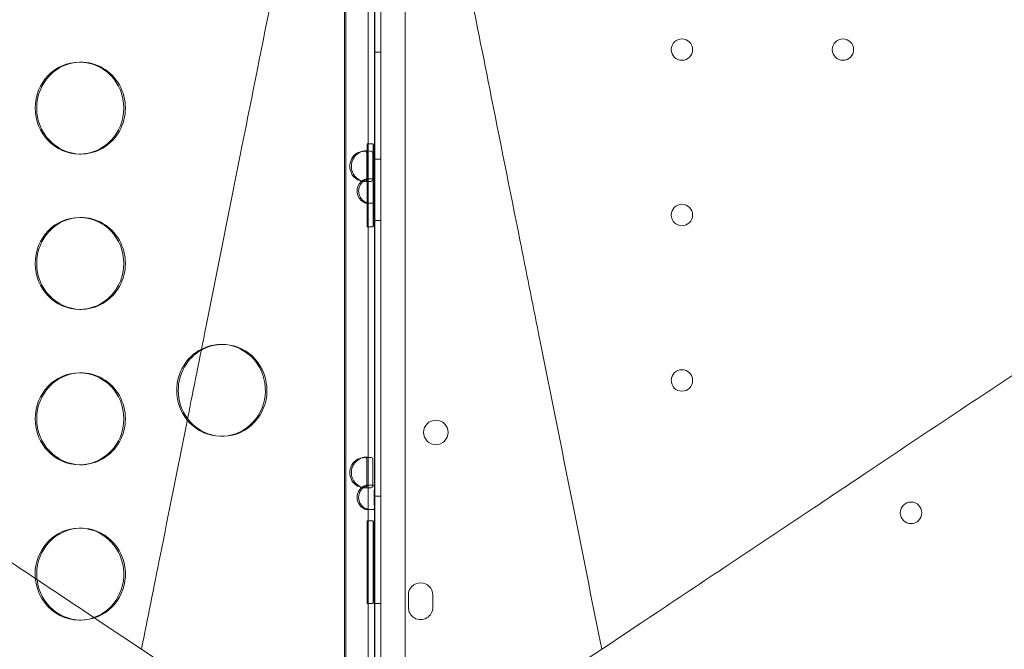
# Model space of a CAD drawing. Units: millimetres. Extents: x 136897 to 154549, y 97943 to 108606.
# Drawn here: x 140347 to 140668, y 103480 to 103685 of the extents above; entities that cross this region are included whole.
import ezdxf

# ---------------------------------------------------------------- set-up
doc = ezdxf.new("R2010")
doc.units = ezdxf.units.MM
doc.layers.add('BS', color=7, linetype='Continuous')

# ---------------------------------------------------------------- blocks, each defined once
blk = doc.blocks.new('A$C02301723')
at = {"color": 0, "linetype": 'Continuous', "lineweight": 0}
for p, q in [((64348.81, 57791.31), (64348.83, 56747.16)), ((64356.83, 56749.71), (64356.81, 57788.76)), ((64336.95, 57756.35), (64336.92, 56782.11)), ((64337.47, 57756.35), (64337.44, 56782.11)), ((64346.83, 56747.23), (64346.82, 57234.35)), ((64344.73, 57016.71), (64344.73, 57109.51)), ((64346.73, 57016.71), (64346.73, 57109.51)), ((64348.83, 57058.45), (64346.83, 57058.45)), ((64250.92, 57055.18), (64250.41, 57055.18)), ((64344.38, 57028.46), (64346.38, 57028.46)), ((64250.92, 57025.18), (64250.41, 57025.18)), ((64343.44, 57026.18), (64344.65, 57026.18)), ((64344.33, 57022.46), (64344.33, 57007.46)), ((64344.44, 57007.46), (64344.44, 57022.46)), ((64346.33, 57007.46), (64346.33, 57022.46)), ((64346.44, 57022.46), (64346.44, 57007.46)), ((64348.83, 57023.45), (64346.83, 57023.45)), ((64344.65, 57016.18), (64343.44, 57016.18)), ((64344.73, 56916.71), (64344.73, 57009.51)), ((64346.73, 56916.71), (64346.73, 57009.51)), ((64250.92, 57004.47), (64250.4, 57004.47)), ((64344.38, 57001.46), (64346.38, 57001.46)), ((64348.83, 57003.45), (64346.83, 57003.45)), ((64250.92, 56974.47), (64250.4, 56974.47)), ((64297.15, 56963.04), (64296.64, 56963.04)), ((64250.92, 56953.76), (64250.4, 56953.76)), ((64297.15, 56933.04), (64296.64, 56933.04)), ((64343.45, 56926.18), (64344.65, 56926.18)), ((64250.92, 56923.76), (64250.4, 56923.76)), ((64344.65, 56916.18), (64343.45, 56916.18)), ((64348.83, 56913.45), (64346.83, 56913.45)), ((64344.73, 56816.71), (64344.73, 56909.51)), ((64346.73, 56816.71), (64346.73, 56909.51)), ((64344.38, 56905.46), (64346.38, 56905.46)), ((64250.92, 56903.05), (64250.4, 56903.05)), ((64344.33, 56899.46), (64344.33, 56884.46)), ((64344.44, 56884.46), (64344.44, 56899.46)), ((64346.33, 56884.46), (64346.33, 56899.46)), ((64346.44, 56899.46), (64346.44, 56884.46)), ((64357.83, 56877.21), (64357.83, 56881.21)), ((64365.83, 56881.21), (64365.83, 56877.21)), ((64344.38, 56878.46), (64346.38, 56878.46)), ((64348.83, 56878.45), (64346.83, 56878.45)), ((64250.92, 56873.05), (64250.4, 56873.05))]:
    blk.add_line(p, q, dxfattribs=at)
for centre, radius in [((64447.17, 57059.27), 3.5), ((64499.77, 57059.27), 3.5), ((64447.17, 57005.27), 3.5), ((64447.17, 56951.27), 3.5), ((64366.8, 56934.31), 4), ((64522.02, 56908.06), 3.5)]:
    blk.add_circle(centre, radius, dxfattribs=at)
for centre, start, end in [((64361.83, 56881.21), 0.0012, 180.0012), ((64361.83, 56877.21), 180.0012, 0.0012)]:
    blk.add_arc(centre, 4, start, end, dxfattribs=at)
at = {"color": 0, "linetype": 'Continuous', "lineweight": 0, "extrusion": (0, 0, -1)}
for centre, major_axis, ratio, start_param, end_param in [((64250.41, 57040.18), (0, -15), 0.965926, -4.712427, 1.570758), ((64346.38, 57022.46), (0, 6), 0.008932, -1.570799, 1.570794), ((64343.54, 57021.18), (0, 5), 0.965926, -2.63741, -0.504182), ((64346.22, 57021.18), (0, -5), 0.008932, -2.63283, -0.508763), ((64344.93, 57013.11), (0, 4), 0.965926, -2.690758, -0.45108), ((64346.74, 57013.11), (0, 4), 0.008932, -2.685299, -0.456231), ((64346.38, 57007.46), (0, -6), 0.008932, -1.570799, 1.570794), ((64250.4, 56989.47), (0, -15), 0.965926, -4.712427, 1.570758), ((64296.64, 56948.04), (0, 15), 0.965926, -0.456383, 4.006316), ((64296.64, 56948.04), (0, 15), 0.965926, -1.570835, -0.456383), ((64250.4, 56938.76), (0, -15), 0.965926, -4.712427, 1.570758), ((64296.64, 56948.04), (0, 15), 0.965926, -2.276869, -1.570835), ((64343.54, 56921.18), (0, 5), 0.965926, -2.636291, -0.505301), ((64346.22, 56921.18), (0, -5), 0.008932, -2.633951, -0.507642), ((64344.92, 56913.11), (0, 4), 0.965926, -2.691711, -0.450127), ((64346.74, 56913.11), (0, 4), 0.008932, -2.684343, -0.457186), ((64346.38, 56899.46), (0, 6), 0.008932, -1.570799, 1.570794), ((64250.4, 56888.05), (0, 15), 0.965926, -1.570835, 2.80901), ((64250.4, 56888.05), (0, 15), 0.965926, -1.664789, -1.570835), ((64250.4, 56888.05), (0, -15), 0.965926, -0.332582, 1.476804), ((64346.38, 56884.46), (0, -6), 0.008932, -1.570799, 1.570794)]:
    blk.add_ellipse(centre, major_axis=major_axis, ratio=ratio, start_param=start_param, end_param=end_param, dxfattribs=at)
at = {"color": 0, "linetype": 'Continuous', "lineweight": 0}
for centre, major_axis, ratio, start_param, end_param in [((64250.92, 57040.18), (0, 15), 0.965926, 0.017864, 1.570835), ((64250.92, 57040.18), (0, -15), 0.965926, -0.017864, 3.159457), ((64250.92, 57040.18), (0, -15), 0.965926, -1.570758, -0.017864), ((64344.38, 57022.46), (0, 6), 0.008932, -1.570794, 1.570799), ((64344.05, 57021.18), (0, -5), 0.965926, -2.63741, -0.504182), ((64344.22, 57021.18), (0, 5), 0.008932, -2.63283, -0.508763), ((64345.45, 57013.11), (0, -4), 0.965926, -2.690513, -0.450835), ((64344.74, 57013.11), (0, -4), 0.008932, -2.685362, -0.456294), ((64344.38, 57007.46), (0, -6), 0.008932, -1.570794, 1.570799), ((64250.92, 56989.47), (0, 15), 0.965926, 0.017864, 1.570835), ((64250.92, 56989.47), (0, -15), 0.965926, -0.017864, 3.159457), ((64250.92, 56989.47), (0, -15), 0.965926, -1.570758, -0.017864), ((64297.15, 56948.04), (0, -15), 0.965926, -0.909833, 3.643085), ((64297.15, 56948.04), (0, -15), 0.965926, -2.6401, -1.570758), ((64250.92, 56938.76), (0, 15), 0.965926, 0.017864, 1.570835), ((64250.92, 56938.76), (0, -15), 0.965926, -0.017864, 3.159457), ((64297.15, 56948.04), (0, -15), 0.965926, -1.570758, -0.909833), ((64250.92, 56938.76), (0, -15), 0.965926, -1.570758, -0.017864), ((64344.06, 56921.18), (0, -5), 0.965926, -2.636291, -0.505301), ((64344.22, 56921.18), (0, 5), 0.008932, -2.633951, -0.507642), ((64345.44, 56913.11), (0, -4), 0.965926, -2.691466, -0.449882), ((64344.74, 56913.11), (0, -4), 0.008932, -2.684406, -0.45725), ((64344.38, 56899.46), (0, 6), 0.008932, -1.570794, 1.570799), ((64250.92, 56888.05), (0, 15), 0.965926, 0.017864, 1.570835), ((64250.92, 56888.05), (0, -15), 0.965926, -1.451957, 3.159457), ((64250.92, 56888.05), (0, -15), 0.965926, -1.570758, -1.451957), ((64344.38, 56884.46), (0, -6), 0.008932, -1.570794, 1.570799)]:
    blk.add_ellipse(centre, major_axis=major_axis, ratio=ratio, start_param=start_param, end_param=end_param, dxfattribs=at)
for points, knots in [([(64420.99, 56863.52), (64418.18, 56877.58), (64415.29, 56891.98), (64412.38, 56906.58), (64408.42, 56926.36), (64404.41, 56946.42), (64400.36, 56966.65), (64398.34, 56976.76), (64396.31, 56986.93), (64394.26, 56997.14), (64391, 57013.47), (64387.71, 57029.92), (64384.41, 57046.42), (64379.13, 57072.83), (64373.82, 57099.36), (64368.49, 57125.99), (64362.58, 57155.53), (64356.65, 57185.19), (64350.72, 57214.84), (64349.09, 57223.01), (64347.46, 57231.18), (64345.82, 57239.35)], [144.529762, 144.529762, 144.529762, 144.529762, 191.664763, 191.664763, 191.664763, 255.553018, 255.553018, 255.553018, 287.497145, 287.497145, 287.497145, 338.607748, 338.607748, 338.607748, 420.384714, 420.384714, 420.384714, 511.106035, 511.106035, 511.106035, 536.103707, 536.103707, 536.103707, 536.103707]), ([(64340.92, 57214.84), (64335.08, 57185.65), (64329.24, 57156.45), (64323.42, 57127.36), (64316.78, 57094.12), (64310.15, 57061), (64303.58, 57028.14), (64299.47, 57007.61), (64295.39, 56987.19), (64291.35, 56966.99), (64289.33, 56956.89), (64287.32, 56946.85), (64285.32, 56936.84), (64282.43, 56922.42), (64279.57, 56908.09), (64276.75, 56894), (64274.69, 56883.7), (64272.65, 56873.52), (64270.65, 56863.52)], [0, 0, 0, 0, 89.318961, 89.318961, 89.318961, 191.397773, 191.397773, 191.397773, 255.197031, 255.197031, 255.197031, 287.09666, 287.09666, 287.09666, 333.039919, 333.039919, 333.039919, 366.598396, 366.598396, 366.598396, 366.598396]), ([(64718.28, 57061.71), (64710.34, 57056.42), (64702.42, 57051.14), (64694.5, 57045.86), (64679.77, 57036.04), (64665.05, 57026.23), (64650.38, 57016.44), (64640.09, 57009.59), (64629.82, 57002.74), (64619.6, 56995.92), (64612.71, 56991.33), (64605.83, 56986.75), (64598.97, 56982.17), (64577.8, 56968.06), (64556.77, 56954.04), (64536.08, 56940.25), (64525.56, 56933.24), (64515.13, 56926.28), (64504.81, 56919.4), (64501.07, 56916.91), (64497.33, 56914.42), (64493.61, 56911.93), (64475.97, 56900.17), (64458.59, 56888.59), (64441.8, 56877.4), (64428.09, 56868.26), (64414.77, 56859.37), (64402.03, 56850.88), (64397.83, 56848.08), (64393.7, 56845.33), (64389.63, 56842.61), (64381.33, 56837.08), (64373.28, 56831.71), (64365.61, 56826.6)], [-24.992015, -24.992015, -24.992015, -24.992015, 3.576271, 3.576271, 3.576271, 56.695683, 56.695683, 56.695683, 93.938367, 93.938367, 93.938367, 119.023153, 119.023153, 119.023153, 196.400258, 196.400258, 196.400258, 235.763919, 235.763919, 235.763919, 250.06574, 250.06574, 250.06574, 317.828835, 317.828835, 317.828835, 373.180204, 373.180204, 373.180204, 391.401842, 391.401842, 391.401842, 428.531574, 428.531574, 428.531574, 428.531574]), ([(64326.03, 56826.6), (64320.5, 56830.29), (64314.78, 56834.1), (64308.9, 56838.02), (64305.98, 56839.97), (64303.01, 56841.95), (64300.02, 56843.94), (64297.08, 56845.9), (64294.1, 56847.89), (64291.09, 56849.89), (64278.6, 56858.22), (64265.55, 56866.92), (64252.11, 56875.88), (64242.2, 56882.49), (64232.08, 56889.24), (64221.82, 56896.08), (64215.14, 56900.53), (64208.39, 56905.03), (64201.61, 56909.55), (64195.74, 56913.46), (64189.85, 56917.39), (64183.92, 56921.34), (64164.83, 56934.07), (64145.35, 56947.05), (64125.66, 56960.18), (64112.92, 56968.67), (64100.09, 56977.23), (64087.22, 56985.81), (64079.8, 56990.76), (64072.37, 56995.71), (64064.91, 57000.68), (64041.45, 57016.32), (64017.81, 57032.08), (63994.17, 57047.84)], [56.127836, 56.127836, 56.127836, 56.127836, 82.912168, 82.912168, 82.912168, 96.257827, 96.257827, 96.257827, 109.377983, 109.377983, 109.377983, 163.790065, 163.790065, 163.790065, 203.900951, 203.900951, 203.900951, 230.032066, 230.032066, 230.032066, 252.615895, 252.615895, 252.615895, 325.28906, 325.28906, 325.28906, 372.296802, 372.296802, 372.296802, 399.403022, 399.403022, 399.403022, 484.677153, 484.677153, 484.677153, 484.677153]), ([(64483.17, 56709.05), (64486.85, 56714.57), (64490.67, 56720.3), (64494.58, 56726.17), (64496.53, 56729.1), (64498.51, 56732.06), (64500.51, 56735.06), (64502.47, 56738), (64504.45, 56740.98), (64506.46, 56743.99), (64514.78, 56756.47), (64523.49, 56769.53), (64532.45, 56782.97), (64539.05, 56792.88), (64545.8, 56803), (64552.64, 56813.26), (64557.1, 56819.94), (64561.59, 56826.69), (64566.12, 56833.47), (64570.02, 56839.33), (64573.95, 56845.22), (64577.91, 56851.16), (64590.63, 56870.24), (64603.62, 56889.72), (64616.75, 56909.42), (64625.24, 56922.16), (64633.79, 56934.98), (64642.37, 56947.86), (64647.32, 56955.28), (64652.28, 56962.71), (64657.25, 56970.17), (64672.89, 56993.63), (64688.65, 57017.27), (64704.41, 57040.91)], [56.127836, 56.127836, 56.127836, 56.127836, 82.912168, 82.912168, 82.912168, 96.257827, 96.257827, 96.257827, 109.377983, 109.377983, 109.377983, 163.790065, 163.790065, 163.790065, 203.900951, 203.900951, 203.900951, 230.032066, 230.032066, 230.032066, 252.615895, 252.615895, 252.615895, 325.28906, 325.28906, 325.28906, 372.296802, 372.296802, 372.296802, 399.403022, 399.403022, 399.403022, 484.677153, 484.677153, 484.677153, 484.677153]), ([(64341.2, 57025.55), (64341.45, 57025.65), (64341.69, 57025.72), (64342.43, 57025.93), (64342.94, 57026.03), (64343.9, 57026.15), (64344.34, 57026.18), (64345.11, 57026.17), (64345.44, 57026.14), (64345.86, 57026.02), (64346, 57025.95), (64346.14, 57025.82), (64346.18, 57025.77), (64346.23, 57025.66), (64346.24, 57025.61), (64346.24, 57025.54)], [0, 0, 0, 0, 0.0797034, 0.0797034, 0.2355699, 0.2355699, 0.3863514, 0.3863514, 0.535668, 0.535668, 0.6453926, 0.6453926, 0.7003443, 0.7003443, 0.755633, 0.755633, 0.755633, 0.755633]), ([(64342.24, 57025.87), (64342.16, 57025.83), (64342.08, 57025.79), (64341.9, 57025.69), (64341.81, 57025.62), (64341.72, 57025.55)], [0.32633494, 0.32633494, 0.32633494, 0.32633494, 0.35288648, 0.35288648, 0.38645034, 0.38645034, 0.38645034, 0.38645034]), ([(64344.24, 57025.54), (64344.24, 57025.59), (64344.24, 57025.63), (64344.22, 57025.74), (64344.2, 57025.81), (64344.11, 57025.97), (64344.01, 57026.05), (64343.76, 57026.15), (64343.6, 57026.18), (64343.26, 57026.18), (64343.07, 57026.15), (64342.67, 57026.05), (64342.48, 57025.98), (64342.27, 57025.89), (64342.26, 57025.88), (64342.24, 57025.87)], [0, 0, 0, 0, 0.0212949, 0.0212949, 0.0605962, 0.0605962, 0.1315619, 0.1315619, 0.1962946, 0.1962946, 0.2594709, 0.2594709, 0.3208129, 0.3208129, 0.3263348, 0.3263348, 0.3263348, 0.3263348]), ([(64346.24, 57016.81), (64346.24, 57016.72), (64346.21, 57016.64), (64346.07, 57016.43), (64345.88, 57016.33), (64345.34, 57016.2), (64344.99, 57016.17), (64344.19, 57016.18), (64343.75, 57016.21), (64342.93, 57016.33), (64342.58, 57016.4), (64342.05, 57016.53), (64341.88, 57016.57), (64341.54, 57016.68), (64341.37, 57016.74), (64341.2, 57016.8)], [0, 0, 0, 0, 0.0798135, 0.0798135, 0.2358662, 0.2358662, 0.3867529, 0.3867529, 0.5361039, 0.5361039, 0.6457204, 0.6457204, 0.7006131, 0.7006131, 0.7558365, 0.7558365, 0.7558365, 0.7558365]), ([(64341.72, 57016.8), (64341.78, 57016.76), (64341.83, 57016.72), (64342, 57016.61), (64342.12, 57016.54), (64342.24, 57016.48), (64342.24, 57016.48), (64342.24, 57016.48)], [0, 0, 0, 0, 0.02118785, 0.02118785, 0.06032545, 0.06032545, 0.06038761, 0.06038761, 0.06038761, 0.06038761]), ([(64342.24, 57016.48), (64342.46, 57016.38), (64342.68, 57016.3), (64343.1, 57016.2), (64343.3, 57016.17), (64343.64, 57016.18), (64343.78, 57016.21), (64344.01, 57016.31), (64344.1, 57016.37), (64344.18, 57016.51), (64344.2, 57016.56), (64344.23, 57016.68), (64344.24, 57016.74), (64344.24, 57016.81)], [0.0603878, 0.0603878, 0.0603878, 0.0603878, 0.1310959, 0.1310959, 0.1957449, 0.1957449, 0.2589575, 0.2589575, 0.3205376, 0.3205376, 0.3527582, 0.3527582, 0.3864927, 0.3864927, 0.3864927, 0.3864927]), ([(64343.24, 57016.71), (64343.32, 57016.76), (64343.42, 57016.82), (64343.72, 57016.98), (64343.89, 57017.04), (64344.2, 57017.11), (64344.33, 57017.12), (64344.54, 57017.08), (64344.61, 57017.04), (64344.68, 57016.94), (64344.7, 57016.9), (64344.72, 57016.81), (64344.73, 57016.76), (64344.73, 57016.7)], [0, 0, 0, 0, 0.0270136, 0.0270136, 0.0672839, 0.0672839, 0.104336, 0.104336, 0.1416729, 0.1416729, 0.1599421, 0.1599421, 0.1790379, 0.1790379, 0.1790379, 0.1790379]), ([(64346.73, 57016.7), (64346.73, 57016.78), (64346.71, 57016.84), (64346.59, 57017.01), (64346.42, 57017.07), (64345.93, 57017.12), (64345.62, 57017.11), (64345.03, 57017.03), (64344.79, 57016.99), (64344.24, 57016.86), (64343.98, 57016.78), (64343.76, 57016.71)], [0, 0, 0, 0, 0.0759339, 0.0759339, 0.2249646, 0.2249646, 0.3708806, 0.3708806, 0.4587491, 0.4587491, 0.5635441, 0.5635441, 0.5635441, 0.5635441]), ([(64344.73, 57009.52), (64344.73, 57009.47), (64344.72, 57009.41), (64344.68, 57009.25), (64344.62, 57009.18), (64344.44, 57009.11), (64344.32, 57009.1), (64344.05, 57009.14), (64343.9, 57009.18), (64343.66, 57009.28), (64343.58, 57009.32), (64343.41, 57009.4), (64343.33, 57009.45), (64343.24, 57009.51)], [0, 0, 0, 0, 0.0271891, 0.0271891, 0.0676945, 0.0676945, 0.1048916, 0.1048916, 0.1422811, 0.1422811, 0.160501, 0.160501, 0.1795309, 0.1795309, 0.1795309, 0.1795309]), ([(64343.76, 57009.51), (64343.99, 57009.43), (64344.22, 57009.37), (64344.87, 57009.21), (64345.26, 57009.15), (64345.93, 57009.1), (64346.2, 57009.11), (64346.51, 57009.19), (64346.59, 57009.24), (64346.71, 57009.37), (64346.73, 57009.45), (64346.73, 57009.52)], [0, 0, 0, 0, 0.07584, 0.07584, 0.224709, 0.224709, 0.3705354, 0.3705354, 0.4584485, 0.4584485, 0.5644202, 0.5644202, 0.5644202, 0.5644202]), ([(64341.2, 56925.55), (64341.45, 56925.64), (64341.69, 56925.72), (64342.43, 56925.93), (64342.94, 56926.03), (64343.9, 56926.15), (64344.34, 56926.18), (64345.11, 56926.17), (64345.44, 56926.14), (64345.86, 56926.02), (64346, 56925.95), (64346.14, 56925.82), (64346.18, 56925.77), (64346.23, 56925.67), (64346.24, 56925.61), (64346.24, 56925.55)], [0, 0, 0, 0, 0.0797301, 0.0797301, 0.2356419, 0.2356419, 0.386449, 0.386449, 0.5357738, 0.5357738, 0.6454718, 0.6454718, 0.700409, 0.700409, 0.7556817, 0.7556817, 0.7556817, 0.7556817]), ([(64342.24, 56925.87), (64342.16, 56925.83), (64342.08, 56925.79), (64341.9, 56925.68), (64341.81, 56925.62), (64341.72, 56925.55)], [0.32629737, 0.32629737, 0.32629737, 0.32629737, 0.35285376, 0.35285376, 0.38645925, 0.38645925, 0.38645925, 0.38645925]), ([(64344.24, 56925.55), (64344.24, 56925.59), (64344.24, 56925.63), (64344.22, 56925.74), (64344.2, 56925.81), (64344.11, 56925.97), (64344.01, 56926.05), (64343.76, 56926.16), (64343.6, 56926.18), (64343.26, 56926.18), (64343.07, 56926.15), (64342.67, 56926.05), (64342.48, 56925.98), (64342.27, 56925.89), (64342.26, 56925.88), (64342.24, 56925.87)], [0, 0, 0, 0, 0.0212685, 0.0212685, 0.0605296, 0.0605296, 0.1314473, 0.1314473, 0.1961592, 0.1961592, 0.2593441, 0.2593441, 0.3207443, 0.3207443, 0.3262972, 0.3262972, 0.3262972, 0.3262972]), ([(64346.24, 56916.81), (64346.24, 56916.72), (64346.21, 56916.64), (64346.07, 56916.43), (64345.88, 56916.33), (64345.34, 56916.2), (64344.99, 56916.17), (64344.2, 56916.18), (64343.75, 56916.22), (64342.93, 56916.33), (64342.58, 56916.4), (64342.05, 56916.53), (64341.88, 56916.58), (64341.54, 56916.68), (64341.37, 56916.74), (64341.2, 56916.8)], [0, 0, 0, 0, 0.0797864, 0.0797864, 0.2357934, 0.2357934, 0.3866541, 0.3866541, 0.5359965, 0.5359965, 0.6456393, 0.6456393, 0.7005463, 0.7005463, 0.7557856, 0.7557856, 0.7557856, 0.7557856]), ([(64341.72, 56916.8), (64341.78, 56916.76), (64341.83, 56916.72), (64342, 56916.61), (64342.12, 56916.54), (64342.24, 56916.48), (64342.24, 56916.48), (64342.24, 56916.48)], [0, 0, 0, 0, 0.02121388, 0.02121388, 0.06039128, 0.06039128, 0.06043217, 0.06043217, 0.06043217, 0.06043217]), ([(64342.24, 56916.48), (64342.46, 56916.38), (64342.68, 56916.3), (64343.1, 56916.2), (64343.3, 56916.17), (64343.64, 56916.18), (64343.78, 56916.21), (64344.01, 56916.3), (64344.1, 56916.37), (64344.18, 56916.51), (64344.2, 56916.56), (64344.23, 56916.68), (64344.24, 56916.74), (64344.24, 56916.81)], [0.0604323, 0.0604323, 0.0604323, 0.0604323, 0.1312092, 0.1312092, 0.1958784, 0.1958784, 0.2590818, 0.2590818, 0.3206037, 0.3206037, 0.3527882, 0.3527882, 0.3864809, 0.3864809, 0.3864809, 0.3864809]), ([(64343.24, 56916.71), (64343.32, 56916.76), (64343.42, 56916.82), (64343.72, 56916.98), (64343.89, 56917.04), (64344.2, 56917.11), (64344.33, 56917.12), (64344.54, 56917.08), (64344.61, 56917.04), (64344.68, 56916.94), (64344.7, 56916.9), (64344.72, 56916.81), (64344.73, 56916.76), (64344.73, 56916.7)], [0, 0, 0, 0, 0.0269801, 0.0269801, 0.0672034, 0.0672034, 0.1042252, 0.1042252, 0.1415481, 0.1415481, 0.1598238, 0.1598238, 0.178929, 0.178929, 0.178929, 0.178929]), ([(64346.73, 56916.7), (64346.73, 56916.78), (64346.71, 56916.84), (64346.59, 56917.01), (64346.42, 56917.07), (64345.93, 56917.12), (64345.62, 56917.11), (64345.03, 56917.03), (64344.79, 56916.99), (64344.24, 56916.86), (64343.98, 56916.78), (64343.76, 56916.71)], [0, 0, 0, 0, 0.0759509, 0.0759509, 0.225011, 0.225011, 0.3709434, 0.3709434, 0.4588042, 0.4588042, 0.5632429, 0.5632429, 0.5632429, 0.5632429]), ([(64344.73, 56909.52), (64344.73, 56909.47), (64344.72, 56909.41), (64344.68, 56909.25), (64344.62, 56909.18), (64344.44, 56909.11), (64344.32, 56909.1), (64344.05, 56909.14), (64343.9, 56909.18), (64343.66, 56909.28), (64343.58, 56909.32), (64343.41, 56909.4), (64343.33, 56909.45), (64343.24, 56909.51)], [0, 0, 0, 0, 0.0272188, 0.0272188, 0.0677623, 0.0677623, 0.1049814, 0.1049814, 0.1423762, 0.1423762, 0.160585, 0.160585, 0.1796008, 0.1796008, 0.1796008, 0.1796008]), ([(64343.76, 56909.51), (64343.99, 56909.43), (64344.22, 56909.37), (64344.87, 56909.21), (64345.26, 56909.15), (64345.93, 56909.1), (64346.2, 56909.11), (64346.51, 56909.19), (64346.59, 56909.24), (64346.71, 56909.37), (64346.73, 56909.45), (64346.73, 56909.52)], [0, 0, 0, 0, 0.0758233, 0.0758233, 0.2246634, 0.2246634, 0.3704741, 0.3704741, 0.4583954, 0.4583954, 0.5647465, 0.5647465, 0.5647465, 0.5647465])]:
    blk.add_open_spline(points, degree=3, knots=knots, dxfattribs=at)
for points in [[(64344.31, 57017.11), (64344.84, 57017.11), (64345.37, 57017.11), (64345.9, 57017.11)], [(64345.9, 57009.11), (64345.37, 57009.11), (64344.84, 57009.11), (64344.31, 57009.11)], [(64344.31, 56917.11), (64344.84, 56917.11), (64345.37, 56917.11), (64345.9, 56917.11)], [(64345.9, 56909.11), (64345.37, 56909.11), (64344.84, 56909.11), (64344.31, 56909.11)]]:
    blk.add_open_spline(points, degree=3, dxfattribs=at)

msp = doc.modelspace()

# ---------------------------------------------------------------- linework, layer by layer
at = {"layer": 'BS'}
msp.add_open_spline([(138914.986, 101677.478), (138063.482, 102061.711, 313.237), (136936.436, 103271.103, 2400.118), (136874.623, 104430.442, -780.641), (138457.802, 106335.301, -55.577), (140582.125, 106187.699, 371.066), (141539.004, 106591.159, -2309.056), (142774.553, 107965.913, 325.673), (145111.684, 108614.722, 272.587), (147481.115, 108584.411, -2487.648), (147817.651, 108115.307, 805.529), (149855.613, 107314.494, -243.878), (151894.277, 107701.643, 289.483), (152436.062, 106450.691, -1579.881), (154522.272, 104697.523, -3607.343), (154562.639, 104230.464, 200.09), (152364.35, 102454.344, 2197.224), (152076.183, 101375.941, -360.325), (149485.105, 102012.15, 91.922), (151560.812, 99854.659, -39.825), (149078.854, 98575.945, 9.13), (147272.929, 99504.154, -2.267), (145947.397, 97637.247, 0.585), (143903.668, 98600.666, 0.266), (142815.666, 99669.992, -1.465), (142275.957, 101575.281, 3.305), (141269.889, 100898.924, -5.257), (140231.003, 101308.447, 52.317), (139386.875, 101464.543, -173.591), (138914.986, 101677.478)], degree=3, knots=[0, 0, 0, 0, 2845.5838692, 4478.7377991, 7006.8586171, 8417.266283, 10186.3107119, 12643.4895665, 14368.1814661, 17316.2155197, 18777.898302, 21074.991294, 22448.3394209, 24301.905316, 26927.793823, 29725.6615051, 32350.3176674, 34119.418052, 35474.6094109, 36934.8677513, 39113.0963299, 40766.7004827, 42515.4475874, 44430.4272893, 46280.579255, 47801.0251053, 48336.6312054, 49352.0873268, 50929.0615012, 50929.0615012, 50929.0615012, 50929.0615012], dxfattribs=at)

# ---------------------------------------------------------------- block references
msp.add_blockref('A$C02301723', (76116.009, 46616.306), dxfattribs=at)

doc.saveas('drawing.dxf')
